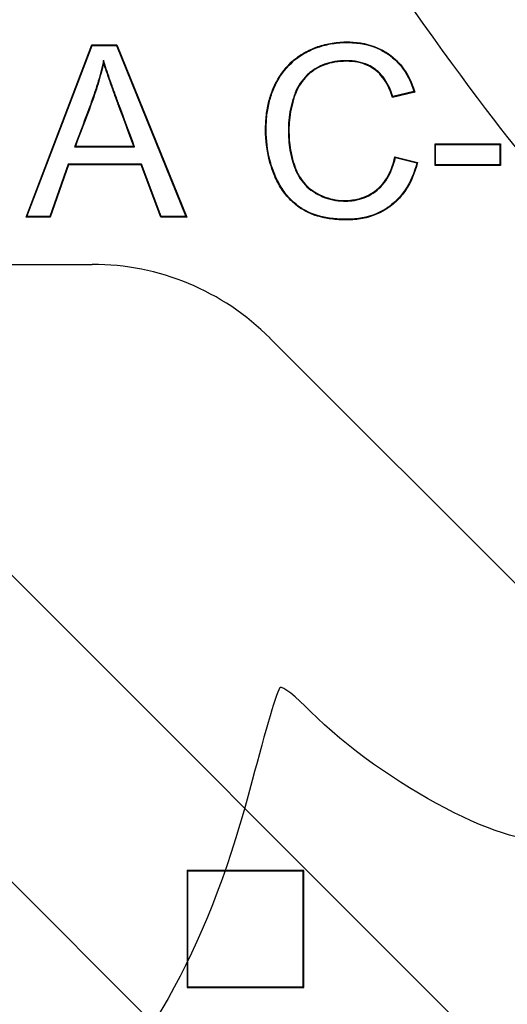
# Model space of a CAD drawing. Units: millimetres. Extents: x 0 to 291, y 0 to 204.
# Drawn here: x 110 to 116, y 50 to 63 of the extents above; entities that cross this region are included whole.
import ezdxf

# ---------------------------------------------------------------- set-up
doc = ezdxf.new("R2010")
doc.units = ezdxf.units.MM
doc.layers.add('B-19DR', color=7, linetype='Continuous')
doc.layers.add('Predeterminado', color=7, linetype='Continuous')

# ---------------------------------------------------------------- blocks, each defined once
blk = doc.blocks.new('SE')
at = {"layer": 'B-19DR', "color": 7, "linetype": 'Continuous'}
for p, q in [((109.6, 60.727), (110.486, 63.049)), ((109.611, 60.735), (110.492, 63.042)), ((110.492, 63.042), (110.486, 63.049)), ((110.486, 63.049), (110.825, 63.049)), ((110.492, 63.042), (110.82, 63.042)), ((110.82, 63.042), (110.825, 63.049)), ((110.82, 63.042), (111.755, 60.735)), ((110.825, 63.049), (111.767, 60.727)), ((110.644, 62.841), (110.645, 62.81)), ((114.842, 62.412), (114.542, 62.341)), ((114.832, 62.418), (114.548, 62.351)), ((114.832, 62.418), (114.842, 62.412)), ((114.548, 62.351), (114.542, 62.341)), ((110.254, 61.673), (110.265, 61.681)), ((110.254, 61.673), (111.063, 61.673)), ((110.265, 61.681), (111.052, 61.681)), ((111.063, 61.673), (111.052, 61.681)), ((115.124, 61.706), (115.116, 61.713)), ((115.116, 61.424), (115.116, 61.713)), ((115.116, 61.713), (115.999, 61.713)), ((115.124, 61.432), (115.124, 61.706)), ((115.124, 61.706), (115.991, 61.706)), ((115.991, 61.706), (115.999, 61.713)), ((115.991, 61.706), (115.991, 61.432)), ((115.999, 61.713), (115.999, 61.424)), ((114.582, 61.531), (114.576, 61.54)), ((114.576, 61.54), (114.881, 61.463)), ((114.582, 61.531), (114.871, 61.457)), ((110.167, 61.438), (109.918, 60.735)), ((110.172, 61.43), (109.923, 60.727)), ((111.157, 61.438), (110.167, 61.438)), ((110.167, 61.438), (110.172, 61.43)), ((111.151, 61.43), (110.172, 61.43)), ((111.157, 61.438), (111.151, 61.43)), ((111.417, 60.727), (111.151, 61.43)), ((111.423, 60.735), (111.157, 61.438)), ((114.871, 61.457), (114.881, 61.463)), ((115.124, 61.432), (115.116, 61.424)), ((115.999, 61.424), (115.116, 61.424)), ((115.991, 61.432), (115.124, 61.432)), ((115.991, 61.432), (115.999, 61.424)), ((109.611, 60.735), (109.6, 60.727)), ((109.923, 60.727), (109.6, 60.727)), ((109.918, 60.735), (109.611, 60.735)), ((109.918, 60.735), (109.923, 60.727)), ((111.423, 60.735), (111.417, 60.727)), ((111.767, 60.727), (111.417, 60.727)), ((111.755, 60.735), (111.423, 60.735)), ((111.755, 60.735), (111.767, 60.727)), ((107.659, 60.088), (110.492, 60.088)), ((101.808, 59.358), (115.594, 45.572)), ((112.89, 59.095), (126.399, 45.586)), ((121.69, 43.612), (106.943, 58.359)), ((111.771, 51.913), (111.771, 50.338)), ((111.779, 51.905), (111.771, 51.913)), ((113.346, 51.913), (111.771, 51.913)), ((111.779, 51.905), (111.779, 50.347)), ((113.338, 51.905), (111.779, 51.905)), ((113.338, 51.905), (113.346, 51.913)), ((113.338, 50.347), (113.338, 51.905)), ((113.346, 50.338), (113.346, 51.913)), ((111.779, 50.347), (111.771, 50.338)), ((111.771, 50.338), (113.346, 50.338)), ((111.779, 50.347), (113.338, 50.347)), ((113.338, 50.347), (113.346, 50.338))]:
    blk.add_line(p, q, dxfattribs=at)
blk.add_arc((110.492, 56.696), 3.392, 45, 90, dxfattribs=at)
for points, knots in [([(114.881, 61.463), (114.844, 61.319), (114.791, 61.196), (114.686, 61.039), (114.647, 60.991), (114.582, 60.927), (114.559, 60.907), (114.532, 60.885), (114.529, 60.883), (114.522, 60.878), (114.519, 60.875), (114.509, 60.868), (114.503, 60.863), (114.483, 60.849), (114.469, 60.84), (114.346, 60.762), (114.223, 60.718), (114.051, 60.694), (114.016, 60.691), (113.962, 60.689), (113.943, 60.688), (113.906, 60.688), (113.888, 60.688), (113.798, 60.691), (113.73, 60.697), (113.538, 60.73), (113.426, 60.769), (113.325, 60.83), (113.319, 60.834), (113.311, 60.839), (113.31, 60.84), (113.307, 60.842), (113.305, 60.843), (113.3, 60.846), (113.297, 60.848), (113.281, 60.859), (113.268, 60.868), (113.231, 60.897), (113.207, 60.917), (113.139, 60.982), (113.097, 61.031), (113.023, 61.139), (112.991, 61.198), (112.96, 61.266), (112.958, 61.27), (112.955, 61.278), (112.953, 61.282), (112.948, 61.294), (112.945, 61.301), (112.936, 61.324), (112.93, 61.34), (112.913, 61.386), (112.903, 61.417), (112.857, 61.576), (112.836, 61.709), (112.83, 61.882), (112.83, 61.917), (112.832, 61.986), (112.834, 62.02), (112.842, 62.119), (112.852, 62.183), (112.879, 62.305), (112.896, 62.364), (112.928, 62.448), (112.939, 62.475), (112.955, 62.508), (112.958, 62.515), (112.963, 62.525), (112.965, 62.528), (112.967, 62.533), (112.968, 62.534), (112.97, 62.538), (112.971, 62.54), (112.98, 62.557), (112.988, 62.571), (113.063, 62.702), (113.148, 62.799), (113.277, 62.895), (113.304, 62.913), (113.339, 62.934), (113.346, 62.938), (113.356, 62.944), (113.36, 62.946), (113.367, 62.95), (113.371, 62.952), (113.39, 62.962), (113.405, 62.969), (113.48, 63.006), (113.543, 63.029), (113.672, 63.064), (113.738, 63.076), (113.84, 63.086), (113.875, 63.088), (113.928, 63.088), (113.945, 63.088), (113.98, 63.087), (113.997, 63.086), (114.149, 63.076), (114.27, 63.044), (114.404, 62.979), (114.43, 62.964), (114.468, 62.941), (114.48, 62.932), (114.499, 62.92), (114.505, 62.915), (114.514, 62.909), (114.517, 62.906), (114.523, 62.901), (114.526, 62.899), (114.579, 62.857), (114.624, 62.813), (114.743, 62.667), (114.803, 62.549), (114.842, 62.412)], [0, 0, 0, 0, 0.0625, 0.0625, 0.09375, 0.09375, 0.109375, 0.109375, 0.111328, 0.111328, 0.113281, 0.113281, 0.117188, 0.117188, 0.125, 0.125, 0.1875, 0.1875, 0.203125, 0.203125, 0.210938, 0.210938, 0.21875, 0.21875, 0.25, 0.25, 0.3125, 0.3125, 0.316406, 0.316406, 0.317383, 0.317383, 0.318359, 0.318359, 0.320312, 0.320312, 0.328125, 0.328125, 0.34375, 0.34375, 0.375, 0.375, 0.40625, 0.40625, 0.408203, 0.408203, 0.410156, 0.410156, 0.414062, 0.414062, 0.421875, 0.421875, 0.4375, 0.4375, 0.5, 0.5, 0.515625, 0.515625, 0.53125, 0.53125, 0.5625, 0.5625, 0.59375, 0.59375, 0.609375, 0.609375, 0.613281, 0.613281, 0.615234, 0.615234, 0.616211, 0.616211, 0.617188, 0.617188, 0.625, 0.625, 0.6875, 0.6875, 0.703125, 0.703125, 0.707031, 0.707031, 0.708984, 0.708984, 0.710938, 0.710938, 0.71875, 0.71875, 0.75, 0.75, 0.78125, 0.78125, 0.796875, 0.796875, 0.804688, 0.804688, 0.8125, 0.8125, 0.875, 0.875, 0.890625, 0.890625, 0.898438, 0.898438, 0.902344, 0.902344, 0.904297, 0.904297, 0.90625, 0.90625, 0.9375, 0.9375, 1, 1, 1, 1]), ([(114.871, 61.457), (114.835, 61.318), (114.783, 61.197), (114.68, 61.043), (114.641, 60.996), (114.577, 60.933), (114.554, 60.913), (114.527, 60.892), (114.524, 60.889), (114.518, 60.884), (114.514, 60.882), (114.505, 60.874), (114.498, 60.87), (114.478, 60.856), (114.465, 60.847), (114.343, 60.77), (114.221, 60.726), (114.05, 60.702), (114.015, 60.699), (113.961, 60.696), (113.943, 60.696), (113.906, 60.696), (113.888, 60.696), (113.798, 60.699), (113.731, 60.705), (113.54, 60.737), (113.429, 60.776), (113.329, 60.837), (113.323, 60.841), (113.316, 60.845), (113.314, 60.846), (113.311, 60.848), (113.309, 60.849), (113.305, 60.853), (113.301, 60.855), (113.285, 60.866), (113.273, 60.875), (113.236, 60.903), (113.212, 60.923), (113.144, 60.988), (113.103, 61.036), (113.03, 61.143), (112.998, 61.202), (112.967, 61.269), (112.966, 61.273), (112.962, 61.281), (112.96, 61.285), (112.956, 61.297), (112.952, 61.304), (112.943, 61.327), (112.937, 61.342), (112.921, 61.389), (112.91, 61.42), (112.864, 61.578), (112.844, 61.71), (112.838, 61.882), (112.838, 61.917), (112.84, 61.986), (112.842, 62.019), (112.85, 62.118), (112.86, 62.182), (112.886, 62.303), (112.903, 62.361), (112.935, 62.445), (112.946, 62.472), (112.962, 62.505), (112.965, 62.511), (112.97, 62.521), (112.972, 62.524), (112.974, 62.529), (112.975, 62.531), (112.977, 62.534), (112.978, 62.536), (112.986, 62.553), (112.995, 62.568), (113.07, 62.697), (113.154, 62.793), (113.281, 62.889), (113.308, 62.907), (113.342, 62.927), (113.349, 62.931), (113.36, 62.937), (113.364, 62.939), (113.371, 62.943), (113.375, 62.945), (113.393, 62.955), (113.408, 62.962), (113.483, 62.998), (113.545, 63.021), (113.673, 63.056), (113.739, 63.068), (113.841, 63.078), (113.875, 63.08), (113.927, 63.08), (113.945, 63.08), (113.98, 63.079), (113.997, 63.078), (114.148, 63.068), (114.268, 63.037), (114.401, 62.972), (114.426, 62.958), (114.464, 62.934), (114.476, 62.926), (114.494, 62.913), (114.5, 62.909), (114.509, 62.902), (114.512, 62.9), (114.518, 62.895), (114.522, 62.893), (114.574, 62.852), (114.618, 62.808), (114.735, 62.664), (114.793, 62.551), (114.832, 62.418)], [0, 0, 0, 0, 0.061527, 0.061527, 0.09285, 0.09285, 0.108512, 0.108512, 0.110469, 0.110469, 0.112427, 0.112427, 0.116343, 0.116343, 0.124173, 0.124173, 0.186819, 0.186819, 0.202481, 0.202481, 0.210312, 0.210312, 0.218143, 0.218143, 0.249466, 0.249466, 0.312112, 0.312112, 0.316027, 0.316027, 0.317006, 0.317006, 0.317985, 0.317985, 0.319943, 0.319943, 0.327773, 0.327773, 0.343435, 0.343435, 0.374758, 0.374758, 0.406081, 0.406081, 0.408039, 0.408039, 0.409997, 0.409997, 0.413912, 0.413912, 0.421743, 0.421743, 0.437404, 0.437404, 0.50005, 0.50005, 0.515712, 0.515712, 0.531374, 0.531374, 0.562697, 0.562697, 0.59402, 0.59402, 0.609681, 0.609681, 0.613597, 0.613597, 0.615554, 0.615554, 0.616533, 0.616533, 0.617512, 0.617512, 0.625343, 0.625343, 0.687989, 0.687989, 0.703651, 0.703651, 0.707566, 0.707566, 0.709524, 0.709524, 0.711481, 0.711481, 0.719312, 0.719312, 0.750635, 0.750635, 0.781958, 0.781958, 0.79762, 0.79762, 0.805451, 0.805451, 0.813281, 0.813281, 0.875928, 0.875928, 0.891589, 0.891589, 0.89942, 0.89942, 0.903335, 0.903335, 0.905293, 0.905293, 0.907251, 0.907251, 0.938574, 0.938574, 1, 1, 1, 1]), ([(110.644, 62.841), (110.642, 62.831), (110.64, 62.821), (110.638, 62.811), (110.617, 62.714), (110.592, 62.619), (110.548, 62.476), (110.533, 62.429), (110.501, 62.335), (110.484, 62.288), (110.4, 62.055), (110.327, 61.87), (110.258, 61.684), (110.256, 61.68), (110.255, 61.677), (110.254, 61.673)], [0, 0, 0, 0, 0.02425, 0.02425, 0.02425, 0.265898, 0.265898, 0.386722, 0.386722, 0.507546, 0.507546, 0.990842, 0.990842, 0.990842, 1, 1, 1, 1]), ([(110.645, 62.81), (110.625, 62.713), (110.599, 62.617), (110.556, 62.474), (110.541, 62.427), (110.508, 62.332), (110.492, 62.286), (110.407, 62.052), (110.334, 61.867), (110.265, 61.681)], [0, 0, 0, 0, 0.25, 0.25, 0.375, 0.375, 0.5, 0.5, 1, 1, 1, 1]), ([(111.063, 61.673), (111.062, 61.677), (111.061, 61.68), (111.06, 61.684), (110.99, 61.871), (110.921, 62.059), (110.843, 62.27), (110.834, 62.293), (110.824, 62.32), (110.823, 62.323), (110.822, 62.326), (110.821, 62.327), (110.821, 62.329), (110.82, 62.33), (110.819, 62.332), (110.819, 62.334), (110.815, 62.343), (110.813, 62.35), (110.805, 62.371), (110.8, 62.385), (110.775, 62.453), (110.756, 62.505), (110.705, 62.651), (110.676, 62.737), (110.653, 62.812), (110.65, 62.822), (110.647, 62.831), (110.644, 62.841)], [0, 0, 0, 0, 0.009032, 0.009032, 0.009032, 0.489275, 0.489275, 0.549305, 0.549305, 0.556809, 0.556809, 0.558685, 0.558685, 0.560561, 0.560561, 0.564313, 0.564313, 0.57932, 0.57932, 0.609336, 0.609336, 0.729396, 0.729396, 0.969518, 0.969518, 0.969518, 1, 1, 1, 1]), ([(111.052, 61.681), (110.983, 61.868), (110.913, 62.056), (110.835, 62.267), (110.826, 62.29), (110.817, 62.317), (110.816, 62.32), (110.814, 62.323), (110.814, 62.324), (110.813, 62.326), (110.813, 62.327), (110.812, 62.33), (110.811, 62.331), (110.808, 62.34), (110.805, 62.347), (110.798, 62.368), (110.793, 62.382), (110.768, 62.451), (110.749, 62.502), (110.698, 62.649), (110.669, 62.735), (110.645, 62.81)], [0, 0, 0, 0, 0.5, 0.5, 0.5625, 0.5625, 0.570312, 0.570312, 0.572266, 0.572266, 0.574219, 0.574219, 0.578125, 0.578125, 0.59375, 0.59375, 0.625, 0.625, 0.75, 0.75, 1, 1, 1, 1]), ([(114.548, 62.351), (114.514, 62.457), (114.469, 62.545), (114.387, 62.652), (114.357, 62.683), (114.32, 62.712), (114.316, 62.716), (114.307, 62.722), (114.302, 62.726), (114.288, 62.735), (114.279, 62.742), (114.25, 62.759), (114.23, 62.77), (114.125, 62.816), (114.029, 62.835), (113.812, 62.835), (113.713, 62.818), (113.581, 62.771), (113.54, 62.751), (113.491, 62.721), (113.482, 62.715), (113.47, 62.707), (113.468, 62.705), (113.463, 62.701), (113.46, 62.7), (113.453, 62.694), (113.448, 62.691), (113.424, 62.672), (113.406, 62.657), (113.32, 62.574), (113.267, 62.495), (113.226, 62.391), (113.221, 62.379), (113.213, 62.355), (113.209, 62.343), (113.198, 62.307), (113.191, 62.282), (113.171, 62.209), (113.161, 62.159), (113.146, 62.059), (113.141, 62.008), (113.138, 61.932), (113.138, 61.906), (113.139, 61.855), (113.139, 61.83), (113.146, 61.707), (113.159, 61.616), (113.19, 61.489), (113.203, 61.448), (113.219, 61.404), (113.22, 61.399), (113.223, 61.391), (113.224, 61.389), (113.225, 61.385), (113.226, 61.384), (113.227, 61.381), (113.228, 61.379), (113.233, 61.365), (113.238, 61.354), (113.254, 61.319), (113.266, 61.296), (113.328, 61.19), (113.392, 61.122), (113.476, 61.066), (113.481, 61.063), (113.491, 61.057), (113.496, 61.054), (113.512, 61.044), (113.523, 61.038), (113.555, 61.021), (113.577, 61.01), (113.644, 60.982), (113.69, 60.968), (113.784, 60.948), (113.833, 60.943), (113.895, 60.942), (113.908, 60.942), (113.933, 60.942), (113.945, 60.943), (113.981, 60.945), (114.005, 60.948), (114.121, 60.967), (114.205, 60.999), (114.317, 61.073), (114.352, 61.101), (114.416, 61.167), (114.445, 61.204), (114.52, 61.325), (114.557, 61.421), (114.582, 61.531)], [0, 0, 0, 0, 0.061335, 0.061335, 0.092672, 0.092672, 0.096589, 0.096589, 0.100507, 0.100507, 0.108341, 0.108341, 0.12401, 0.12401, 0.186685, 0.186685, 0.24936, 0.24936, 0.280697, 0.280697, 0.288531, 0.288531, 0.29049, 0.29049, 0.292449, 0.292449, 0.296366, 0.296366, 0.312035, 0.312035, 0.374709, 0.374709, 0.382544, 0.382544, 0.390378, 0.390378, 0.406047, 0.406047, 0.437384, 0.437384, 0.468722, 0.468722, 0.484391, 0.484391, 0.500059, 0.500059, 0.562734, 0.562734, 0.594072, 0.594072, 0.597989, 0.597989, 0.599948, 0.599948, 0.600927, 0.600927, 0.601906, 0.601906, 0.609741, 0.609741, 0.625409, 0.625409, 0.688084, 0.688084, 0.692001, 0.692001, 0.695919, 0.695919, 0.703753, 0.703753, 0.719422, 0.719422, 0.750759, 0.750759, 0.782097, 0.782097, 0.789931, 0.789931, 0.797765, 0.797765, 0.813434, 0.813434, 0.876109, 0.876109, 0.907447, 0.907447, 0.938784, 0.938784, 1, 1, 1, 1]), ([(114.542, 62.341), (114.508, 62.45), (114.464, 62.54), (114.381, 62.646), (114.351, 62.677), (114.315, 62.706), (114.311, 62.709), (114.302, 62.716), (114.297, 62.719), (114.284, 62.729), (114.274, 62.735), (114.246, 62.752), (114.226, 62.763), (114.123, 62.809), (114.028, 62.827), (113.812, 62.827), (113.715, 62.811), (113.584, 62.763), (113.543, 62.744), (113.496, 62.714), (113.486, 62.708), (113.475, 62.7), (113.472, 62.699), (113.468, 62.695), (113.465, 62.693), (113.458, 62.688), (113.453, 62.684), (113.429, 62.666), (113.411, 62.651), (113.326, 62.569), (113.274, 62.491), (113.233, 62.388), (113.229, 62.376), (113.22, 62.353), (113.216, 62.341), (113.205, 62.304), (113.198, 62.28), (113.179, 62.207), (113.169, 62.158), (113.154, 62.058), (113.149, 62.008), (113.146, 61.931), (113.146, 61.906), (113.146, 61.855), (113.147, 61.83), (113.154, 61.708), (113.167, 61.617), (113.198, 61.491), (113.21, 61.45), (113.226, 61.406), (113.228, 61.401), (113.23, 61.394), (113.231, 61.392), (113.233, 61.388), (113.233, 61.386), (113.235, 61.383), (113.235, 61.382), (113.241, 61.368), (113.246, 61.357), (113.261, 61.322), (113.273, 61.3), (113.334, 61.195), (113.398, 61.127), (113.48, 61.073), (113.485, 61.069), (113.495, 61.063), (113.5, 61.06), (113.516, 61.051), (113.526, 61.045), (113.559, 61.028), (113.58, 61.018), (113.647, 60.99), (113.692, 60.975), (113.786, 60.956), (113.834, 60.95), (113.895, 60.949), (113.908, 60.949), (113.932, 60.95), (113.944, 60.951), (113.98, 60.953), (114.004, 60.956), (114.118, 60.975), (114.201, 61.007), (114.312, 61.079), (114.347, 61.107), (114.41, 61.172), (114.439, 61.209), (114.514, 61.33), (114.551, 61.427), (114.576, 61.54)], [0, 0, 0, 0, 0.0625, 0.0625, 0.09375, 0.09375, 0.097656, 0.097656, 0.101562, 0.101562, 0.109375, 0.109375, 0.125, 0.125, 0.1875, 0.1875, 0.25, 0.25, 0.28125, 0.28125, 0.289062, 0.289062, 0.291016, 0.291016, 0.292969, 0.292969, 0.296875, 0.296875, 0.3125, 0.3125, 0.375, 0.375, 0.382812, 0.382812, 0.390625, 0.390625, 0.40625, 0.40625, 0.4375, 0.4375, 0.46875, 0.46875, 0.484375, 0.484375, 0.5, 0.5, 0.5625, 0.5625, 0.59375, 0.59375, 0.597656, 0.597656, 0.599609, 0.599609, 0.600586, 0.600586, 0.601562, 0.601562, 0.609375, 0.609375, 0.625, 0.625, 0.6875, 0.6875, 0.691406, 0.691406, 0.695312, 0.695312, 0.703125, 0.703125, 0.71875, 0.71875, 0.75, 0.75, 0.78125, 0.78125, 0.789062, 0.789062, 0.796875, 0.796875, 0.8125, 0.8125, 0.875, 0.875, 0.90625, 0.90625, 0.9375, 0.9375, 1, 1, 1, 1])]:
    blk.add_open_spline(points, degree=3, knots=knots, dxfattribs=at)

msp = doc.modelspace()

# ---------------------------------------------------------------- linework, layer by layer
at = {"color": 7, "linetype": 'Continuous'}
for points in [[(123.2869, 60.3701), (122.8456, 62.8226), (123.9223, 61.0808), (109.3176, 82.9677)], [(111.0559, 68.9582), (116.7494, 60.6716), (116.682, 60.7547), (118.9554, 59.213)], [(113.0254, 54.3838), (112.9947, 54.3631), (112.8258, 53.7971), (112.6502, 53.1259)], [(113.4369, 54.0595), (113.2413, 54.2585), (113.0561, 54.4044), (113.0254, 54.3838)], [(116.6552, 52.3781), (116.2586, 52.1116), (114.3952, 53.0852), (113.4369, 54.0595)], [(112.6502, 53.1259), (112.0794, 50.9445), (111.3151, 49.5343), (109.9506, 48.1444)]]:
    msp.add_open_spline(points, degree=3, dxfattribs=at)

# ---------------------------------------------------------------- block references
at = {"layer": 'Predeterminado'}
msp.add_blockref('SE', (0, 0), dxfattribs=at)

doc.saveas('drawing.dxf')
